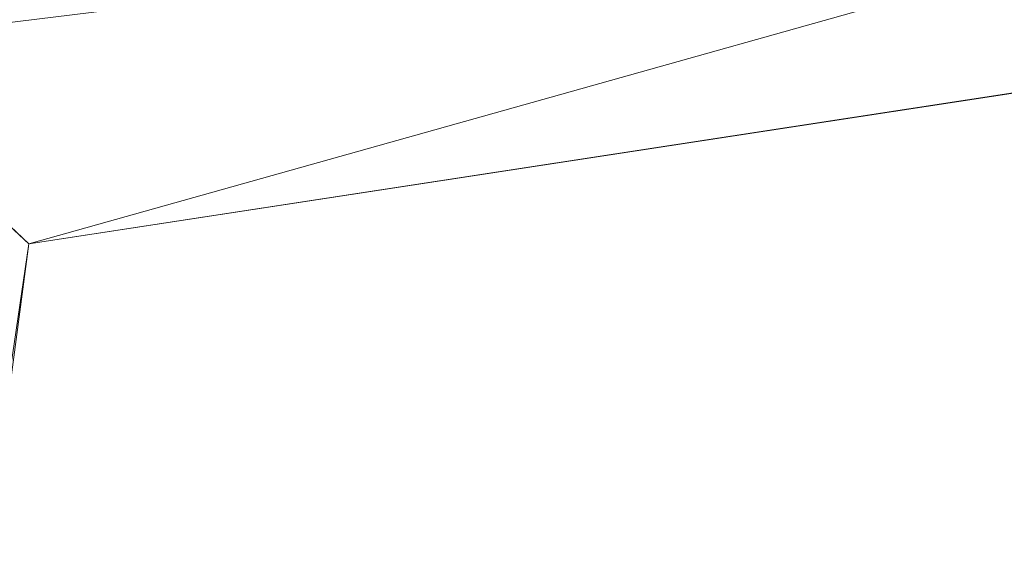
# Model space of a CAD drawing. Units: inches. Extents: x 0 to 204, y 0 to 264.
# Drawn here: x 89 to 90, y 164 to 165 of the extents above; entities that cross this region are included whole.
import ezdxf

# ---------------------------------------------------------------- set-up
doc = ezdxf.new("R2010")
doc.units = ezdxf.units.IN
doc.header["$MEASUREMENT"] = 0
doc.layers.get('0').update_dxf_attribs({"color": 10})

# ---------------------------------------------------------------- blocks, each defined once
blk = doc.blocks.new('317UXL-3D')
at = {"lineweight": 18}
mesh = blk.add_polyface(dxfattribs=at)
corners = [(-8.3298, 9.1219, -0.4185), (-8.09, 8.9014, -0.1925), (-7.8031, 8.6363, -0.0491), (-7.4917, 8.3468), (-3.5471, 8.9506), (0.4383, 9.1526), (4.4238, 8.9506), (8.3683, 8.3468), (8.595, 8.5576, -0.0258), (8.8155, 8.762, -0.1036), (9.0227, 8.953, -0.2345), (9.2064, 9.1219, -0.4185), (9.158, 9.1513, -0.4394), (9.1012, 9.1705, -0.4471), (7.3882, 9.5081, -0.4471), (5.6621, 9.7714, -0.4471), (3.9263, 9.9597, -0.4471), (2.1839, 10.0729, -0.4471), (0.4383, 10.1107, -0.4471), (-1.3073, 10.0729, -0.4471), (-3.0496, 9.9597, -0.4471), (-4.7855, 9.7714, -0.4471), (-6.5115, 9.5081, -0.4471), (-8.2246, 9.1705, -0.4471), (-8.2813, 9.1513, -0.4394), (3.0555, 9.5902, -0.1149), (-2.1789, 9.5948, -0.117), (4.7956, 9.6561, -0.243), (1.3114, 9.8837, -0.243), (-3.919, 9.658, -0.2444), (5.9014, 9.1798, -0.067), (-5.17, 9.2461, -0.0998), (5.8982, 8.7249), (6.8814, 9.2639, -0.1721), (-5.4186, 8.929, -0.018), (-2.8298, 9.2873, -0.0294), (0.272, 9.4823, -0.0444), (-1.307, 9.8665, -0.2514), (3.6456, 9.2881, -0.0285), (-6.1987, 9.3833, -0.2751), (0.1266, 9.711, -0.1323)]
mesh.append_faces([[corners[k] for k in face] for face in [(0, 23, 24)]], dxfattribs={"vtx0": -1})
mesh.append_faces([[corners[k] for k in face] for face in [(11, 14, 10), (19, 37, 18), (10, 33, 9), (15, 27, 14), (4, 34, 3), (32, 38, 6), (22, 39, 21), (2, 31, 1), (6, 38, 5), (1, 39, 0)]], dxfattribs={"vtx0": -1, "vtx1": -1})
mesh.append_faces([[corners[k] for k in face] for face in [(29, 37, 20), (33, 27, 30), (26, 36, 40), (30, 38, 32), (30, 25, 38), (5, 36, 35), (4, 35, 34), (14, 33, 10), (25, 27, 28), (2, 34, 31), (5, 38, 36), (28, 37, 40), (26, 31, 35), (30, 32, 8), (9, 33, 30), (1, 31, 39), (27, 33, 14), (22, 0, 39), (28, 18, 37), (26, 29, 31), (37, 29, 26), (31, 34, 35), (29, 21, 39), (25, 30, 27), (17, 28, 27), (26, 35, 36), (36, 25, 40), (38, 25, 36), (29, 39, 31), (26, 40, 37), (28, 40, 25)]], dxfattribs={"vtx0": -1, "vtx1": -1, "vtx2": -1})
mesh.append_faces([[corners[k] for k in face] for face in [(35, 4, 5), (30, 8, 9), (27, 16, 17), (0, 22, 23), (37, 19, 20)]], dxfattribs={"vtx0": -1, "vtx2": -1})
mesh.append_faces([[corners[k] for k in face] for face in [(12, 13, 11)]], dxfattribs={"vtx1": -1})
mesh.append_faces([[corners[k] for k in face] for face in [(13, 14, 11), (15, 16, 27), (2, 3, 34), (20, 21, 29), (17, 18, 28)]], dxfattribs={"vtx1": -1, "vtx2": -1})
mesh.append_faces([[corners[k] for k in face] for face in [(32, 7, 8)]], dxfattribs={"vtx2": -1})
mesh = blk.add_polyface(dxfattribs=at)
corners = [(-8.2179, 8.5748, -4), (-8.3257, 8.6736, -3.9694), (-8.407, 8.7479, -3.8851), (-8.3854, 8.7737, -3.8461), (-8.3688, 8.7918, -3.8009), (-8.3672, 8.7976, -3.75), (-3.9917, 9.5318, -3.75), (0.4383, 9.7776, -3.75), (4.8684, 9.5318, -3.75), (9.2439, 8.7976, -3.75), (9.2455, 8.7918, -3.8012), (9.2622, 8.7737, -3.8463), (9.2837, 8.7479, -3.8851), (9.2537, 8.7205, -3.9265), (9.2181, 8.688, -3.9588), (9.1787, 8.652, -3.9818), (9.1372, 8.6139, -3.9955), (9.0945, 8.5748, -4), (4.7926, 9.2887, -4), (0.4383, 9.5276, -4), (-3.9159, 9.2887, -4), (7.2725, 9.1284, -3.75), (7.1225, 8.9021, -4), (-6.2459, 8.9021, -4), (-6.3958, 9.1284, -3.75), (8.2582, 8.963, -3.75), (-7.3815, 8.963, -3.75), (7.9456, 8.9492, -3.9613), (-7.1005, 8.9926, -3.9212), (6.416, 9.2592, -3.9224), (-7.2319, 8.7384, -4), (-5.4801, 9.2685, -3.9221), (7.7755, 9.0723, -3.863), (8.5324, 8.9182, -3.8728), (-1.7767, 9.6547, -3.75), (-1.7388, 9.4081, -4), (2.6534, 9.6547, -3.75), (2.6155, 9.4081, -4), (-6.7472, 8.969, -3.9817), (-5.0809, 9.0954, -4), (-5.9369, 9.1186, -3.9775), (-6.2916, 9.1441, -3.916), (-7.5394, 8.8276, -3.9766), (-4.5022, 9.3465, -3.966), (-2.8302, 9.5649, -3.9322), (-5.1938, 9.3301, -3.75), (-5.7948, 9.2292, -3.75), (-4.5999, 9.4324, -3.8626), (-3.6343, 9.5381, -3.8719), (-2.8842, 9.5933, -3.75), (-3.6369, 9.454, -3.9605), (-5.2096, 9.2295, -3.9775), (7.2215, 9.1212, -3.9301), (6.0704, 9.3301, -3.75), (5.4743, 9.4299, -3.8679), (3.8412, 9.562, -3.9241), (5.9575, 9.0954, -4), (6.753, 9.1218, -3.9804), (6.885, 9.236, -3.8458), (5.9775, 9.2485, -3.9759), (4.5782, 9.5347, -3.8654), (3.7609, 9.5933, -3.75), (5.0057, 9.4021, -3.9594), (-1.3883, 9.6631, -3.9263), (-0.6692, 9.7161, -3.75), (-0.1166, 9.7219, -3.9025), (1.548, 9.7036, -3.9108), (-0.6502, 9.4679, -4), (-0.107, 9.6226, -3.9797), (0.85, 9.6439, -3.9702), (1.5269, 9.4679, -4), (-0.9078, 9.6085, -3.9775), (-1.6322, 9.572, -3.9799), (-2.1055, 9.6106, -3.9386), (-2.3949, 9.6577, -3.8469), (0.7213, 9.7316, -3.8931), (2.0738, 9.5988, -3.977), (2.6234, 9.6726, -3.8934), (3.005, 9.5603, -3.9718), (3.704, 9.3484, -4), (8.1085, 8.7384, -4), (-2.8274, 9.3484, -4), (1.5458, 9.7161, -3.75), (4.2357, 9.4381, -3.9826)]
mesh.append_faces([[corners[k] for k in face] for face in [(26, 4, 5)]], dxfattribs={"vtx0": -1})
mesh.append_faces([[corners[k] for k in face] for face in [(25, 32, 21), (30, 38, 23), (13, 33, 12), (20, 50, 81), (24, 28, 26), (4, 26, 3), (16, 27, 15), (2, 42, 1), (23, 40, 39), (1, 42, 0), (21, 58, 53), (61, 77, 36), (7, 65, 64), (67, 68, 19), (79, 83, 18)]], dxfattribs={"vtx0": -1, "vtx1": -1})
mesh.append_faces([[corners[k] for k in face] for face in [(10, 33, 25), (42, 28, 38), (33, 32, 25), (31, 51, 40), (52, 32, 27), (27, 22, 57), (43, 31, 47), (51, 31, 43), (54, 53, 29), (41, 40, 38), (26, 28, 3), (27, 32, 33), (52, 27, 57), (79, 78, 83), (50, 48, 44), (41, 38, 28), (27, 33, 14), (52, 29, 58), (48, 49, 74), (59, 57, 56), (69, 65, 75), (40, 23, 38), (42, 2, 28), (41, 31, 40), (48, 50, 43), (41, 28, 24), (42, 38, 30), (73, 72, 81), (31, 45, 47), (71, 35, 72), (44, 48, 74), (6, 48, 47), (31, 41, 46), (47, 48, 43), (50, 20, 43), (44, 74, 73), (66, 82, 77), (51, 39, 40), (51, 43, 39), (29, 53, 58), (57, 29, 52), (21, 32, 58), (8, 54, 60), (55, 61, 60), (77, 76, 66), (54, 59, 62), (29, 57, 59), (52, 58, 32), (59, 54, 29), (62, 60, 54), (16, 80, 27), (60, 62, 55), (62, 59, 18), (67, 71, 68), (63, 64, 65), (76, 70, 69), (69, 68, 65), (19, 68, 69), (63, 65, 71), (75, 66, 69), (68, 71, 65), (72, 63, 71), (72, 73, 63), (44, 73, 81), (34, 63, 74), (44, 81, 50), (73, 74, 63), (82, 66, 75), (75, 65, 7), (77, 78, 76), (66, 76, 69), (37, 76, 78), (55, 77, 61), (18, 83, 62), (78, 77, 55), (83, 55, 62), (55, 83, 78)]], dxfattribs={"vtx0": -1, "vtx1": -1, "vtx2": -1})
mesh.append_faces([[corners[k] for k in face] for face in [(71, 67, 35), (42, 30, 0), (27, 14, 15), (28, 2, 3), (43, 20, 39), (41, 24, 46), (47, 45, 6), (48, 6, 49), (59, 56, 18), (57, 22, 56), (63, 34, 64), (75, 7, 82), (76, 37, 70), (74, 49, 34)]], dxfattribs={"vtx0": -1, "vtx2": -1})
mesh.append_faces([[corners[k] for k in face] for face in [(8, 53, 54), (11, 12, 33), (13, 14, 33), (10, 11, 33), (82, 36, 77), (46, 45, 31), (61, 8, 60), (70, 19, 69), (79, 37, 78), (80, 22, 27), (35, 81, 72)]], dxfattribs={"vtx1": -1, "vtx2": -1})
mesh.append_faces([[corners[k] for k in face] for face in [(16, 17, 80), (25, 9, 10)]], dxfattribs={"vtx2": -1})
mesh = blk.add_polyface(dxfattribs=at)
corners = [(9.0945, 8.5748, -4), (11.4503, -9.062, -4), (0.4383, -9.2998, -4), (-10.5737, -9.062, -4), (-8.2179, 8.5748, -4), (-3.9159, 9.2887, -4), (0.4383, 9.5276, -4), (4.7926, 9.2887, -4)]
mesh.append_faces([[corners[k] for k in face] for face in [(2, 7, 0, 1)]], dxfattribs={"vtx0": -1})
mesh.append_faces([[corners[k] for k in face] for face in [(2, 5, 6, 7)]], dxfattribs={"vtx0": -1, "vtx3": -1})
mesh.append_faces([[corners[k] for k in face] for face in [(4, 5, 2, 3)]], dxfattribs={"vtx1": -1})
mesh = blk.add_polyface(dxfattribs=at)
corners = [(10.5981, -8.3468), (8.3683, 8.3468), (4.4238, 8.9506), (0.4383, 9.1526), (-3.5471, 8.9506), (-7.4917, 8.3468), (-9.7215, -8.3468), (0.4383, -8.5498)]
mesh.append_faces([[corners[k] for k in face] for face in [(1, 2, 7, 0)]], dxfattribs={"vtx1": -1})
mesh.append_faces([[corners[k] for k in face] for face in [(3, 4, 7, 2)]], dxfattribs={"vtx1": -1, "vtx2": -1})
mesh.append_faces([[corners[k] for k in face] for face in [(5, 6, 7, 4)]], dxfattribs={"vtx2": -1})
mesh = blk.add_polyface(dxfattribs=at)
corners = [(-7.4917, 8.3468), (-7.8031, 8.6363, -0.0491), (-8.09, 8.9014, -0.1925), (-8.3298, 9.1219, -0.4185), (-8.3601, 9.0897, -0.4483), (-8.3863, 9.0511, -0.4741), (-8.4071, 9.0057, -0.4928), (-8.4194, 8.9542, -0.5), (-10.8215, -9.0289, -0.5), (-10.8225, -9.0865, -0.4912), (-10.8115, -9.1391, -0.4684), (-10.7917, -9.1843, -0.4375), (-10.7653, -9.2225, -0.4024), (-10.527, -9.0229, -0.2205), (-10.2675, -8.8054, -0.0961), (-9.9971, -8.5784, -0.0238), (-9.7215, -8.3468)]
mesh.append_faces([[corners[k] for k in face] for face in [(9, 7, 8)]], dxfattribs={"vtx0": -1})
mesh.append_faces([[corners[k] for k in face] for face in [(15, 1, 14), (11, 4, 10)]], dxfattribs={"vtx0": -1, "vtx1": -1})
mesh.append_faces([[corners[k] for k in face] for face in [(7, 9, 5)]], dxfattribs={"vtx0": -1, "vtx1": -1, "vtx2": -1})
mesh.append_faces([[corners[k] for k in face] for face in [(15, 0, 1), (14, 1, 2), (3, 12, 13), (13, 2, 3), (11, 3, 4), (3, 11, 12)]], dxfattribs={"vtx0": -1, "vtx2": -1})
mesh.append_faces([[corners[k] for k in face] for face in [(6, 7, 5)]], dxfattribs={"vtx1": -1})
mesh.append_faces([[corners[k] for k in face] for face in [(13, 14, 2), (4, 5, 10), (9, 10, 5)]], dxfattribs={"vtx1": -1, "vtx2": -1})
mesh.append_faces([[corners[k] for k in face] for face in [(15, 16, 0)]], dxfattribs={"vtx2": -1})

msp = doc.modelspace()

# ---------------------------------------------------------------- linework, layer by layer
at = {"lineweight": 18, "invisible_edges": 15}
for points in [[(90.02158, 165.40967, 30), (90.29241, 164.30617, 22.65763), (89.4836, 164.50955, 24.47031)], [(89.8385, 164.93653, 22.47233), (89.80051, 164.79645, 23.37923), (89.87805, 164.54383, 21.57871)], [(89.87805, 164.54383, 21.57871), (89.92874, 164.651, 20.38149), (89.8385, 164.93653, 22.47233)], [(89.7339, 164.84028, 24.94681), (89.7989, 164.54103, 23.44559), (89.80051, 164.79645, 23.37923)], [(89.87805, 164.54383, 21.57871), (89.80051, 164.79645, 23.37923), (89.7989, 164.54103, 23.44559)], [(89.34642, 164.60393, 25.45155), (89.32699, 164.65632, 25.81774), (89.37333, 164.67271, 25.71093)], [(89.39065, 164.61529, 25.31898), (89.34642, 164.60393, 25.45155), (89.37333, 164.67271, 25.71093)], [(89.39065, 164.61529, 25.31898), (89.37333, 164.67271, 25.71093), (89.42411, 164.6576, 25.52082)], [(89.29469, 164.64547, 26.00784), (89.32699, 164.65632, 25.81774), (89.31474, 164.59405, 25.64232)], [(89.34642, 164.60393, 25.45155), (89.31474, 164.59405, 25.64232), (89.32699, 164.65632, 25.81774)], [(89.29469, 164.64547, 26.00784), (89.31474, 164.59405, 25.64232), (89.29752, 164.57588, 25.81774)], [(89.97893, 164.43035, 19.21732), (89.92874, 164.651, 20.38149), (89.87805, 164.54383, 21.57871)], [(90.00399, 164.62512, 18.62324), (89.92874, 164.651, 20.38149), (89.97893, 164.43035, 19.21732)], [(90.04393, 164.42743, 17.6942), (90.00399, 164.62512, 18.62324), (89.97893, 164.43035, 19.21732)], [(90.04393, 164.42743, 17.6942), (90.09495, 164.55903, 16.50001), (90.00399, 164.62512, 18.62324)], [(89.39065, 164.61529, 25.31898), (89.36884, 164.55518, 25.08604), (89.34642, 164.60393, 25.45155)], [(89.39065, 164.61529, 25.31898), (89.41426, 164.56507, 24.95051), (89.36884, 164.55518, 25.08604)], [(89.39065, 164.61529, 25.31898), (89.44564, 164.60402, 25.14062), (89.41426, 164.56507, 24.95051)], [(89.82416, 164.23306, 22.87988), (89.7989, 164.54103, 23.44559), (89.7339, 164.61323, 24.97765)], [(89.31474, 164.59405, 25.64232), (89.34642, 164.60393, 25.45155), (89.33637, 164.53856, 25.24794)], [(89.36884, 164.55518, 25.08604), (89.33637, 164.53856, 25.24794), (89.34642, 164.60393, 25.45155)], [(89.31474, 164.59405, 25.64232), (89.33637, 164.53856, 25.24794), (89.31831, 164.52223, 25.43754)], [(89.36884, 164.55518, 25.08604), (89.35458, 164.48973, 24.90863), (89.33637, 164.53856, 25.24794)], [(89.35458, 164.48973, 24.90863), (89.36884, 164.55518, 25.08604), (89.38364, 164.48815, 24.6776)], [(89.36884, 164.55518, 25.08604), (89.41426, 164.56507, 24.95051), (89.38364, 164.48815, 24.6776)], [(89.43292, 164.50445, 24.53565), (89.38364, 164.48815, 24.6776), (89.41426, 164.56507, 24.95051)], [(89.43292, 164.50445, 24.53565), (89.41426, 164.56507, 24.95051), (89.46718, 164.55044, 24.76041)], [(89.51216, 163.49524, 24.41558), (90.46564, 163.53124, 24.08921), (90.07367, 164.56243, 30)], [(89.3391, 164.46858, 25.05733), (89.33637, 164.53856, 25.24794), (89.35458, 164.48973, 24.90863)], [(89.87805, 164.54383, 21.57871), (89.7989, 164.54103, 23.44559), (89.86929, 164.30695, 21.80474)], [(89.7989, 164.54103, 23.44559), (89.82416, 164.23306, 22.87988), (89.86929, 164.30695, 21.80474)], [(89.95327, 164.24364, 19.8292), (89.87805, 164.54383, 21.57871), (89.86929, 164.30695, 21.80474)], [(89.97893, 164.43035, 19.21732), (89.87805, 164.54383, 21.57871), (89.95327, 164.24364, 19.8292)], [(89.11232, 164.41735, 29.55375), (89.09162, 164.51059, 30), (89.09025, 164.49286, 29.60775)], [(89.43292, 164.50445, 24.53565), (89.41296, 164.43875, 24.26656), (89.38364, 164.48815, 24.6776)], [(89.41296, 164.43875, 24.26656), (89.43292, 164.50445, 24.53565), (89.45944, 164.45947, 24.1901)], [(89.48871, 164.49685, 24.3802), (89.45944, 164.45947, 24.1901), (89.43292, 164.50445, 24.53565)], [(89.09025, 164.49286, 29.60775), (89.11195, 164.40633, 29.33148), (89.11232, 164.41735, 29.55375)], [(89.36571, 164.44792, 24.66269), (89.35989, 164.41492, 24.67712), (89.35458, 164.48973, 24.90863)], [(89.38364, 164.48815, 24.6776), (89.36571, 164.44792, 24.66269), (89.35458, 164.48973, 24.90863)], [(89.38364, 164.48815, 24.6776), (89.38259, 164.42565, 24.42518), (89.36571, 164.44792, 24.66269)], [(89.41296, 164.43875, 24.26656), (89.38259, 164.42565, 24.42518), (89.38364, 164.48815, 24.6776)], [(89.11444, 164.4623, 30), (89.11232, 164.41735, 29.55375), (89.15016, 164.40292, 29.7299)], [(89.45944, 164.45947, 24.1901), (89.43164, 164.38814, 23.9132), (89.41296, 164.43875, 24.26656)], [(89.47545, 164.40022, 23.79036), (89.43164, 164.38814, 23.9132), (89.45944, 164.45947, 24.1901)], [(89.47545, 164.40022, 23.79036), (89.45944, 164.45947, 24.1901), (89.51024, 164.44327, 24)], [(88.81813, 164.252, 23.40098), (89.05701, 164.27132, 23.57447), (88.87445, 164.44846, 25.00003)], [(89.30209, 164.1903, 22.81446), (89.17909, 164.44846, 25.00003), (89.05701, 164.27132, 23.57447)], [(89.16237, 164.45025, 30), (89.15016, 164.40292, 29.7299), (89.19525, 164.3652, 29.58063)], [(89.45649, 164.44846, 25.00003), (89.30209, 164.1903, 22.81446), (89.55439, 164.22772, 23.17637)], [(89.38069, 164.36127, 24.29692), (89.36571, 164.44792, 24.66269), (89.38259, 164.42565, 24.42518)], [(89.39985, 164.37605, 24.09164), (89.38259, 164.42565, 24.42518), (89.41296, 164.43875, 24.26656)], [(89.39985, 164.37605, 24.09164), (89.41296, 164.43875, 24.26656), (89.43164, 164.38814, 23.9132)], [(89.1117, 164.42684, 29.2155), (89.12829, 164.35607, 29.03662), (89.11195, 164.40633, 29.33148)], [(89.39985, 164.37605, 24.09164), (89.38069, 164.36127, 24.29692), (89.38259, 164.42565, 24.42518)], [(89.95327, 164.24364, 19.8292), (90.02396, 164.2119, 18.16777), (89.97893, 164.43035, 19.21732)], [(89.97893, 164.43035, 19.21732), (90.02396, 164.2119, 18.16777), (90.04393, 164.42743, 17.6942)], [(90.09495, 164.2164, 16.50001), (90.04393, 164.42743, 17.6942), (90.02396, 164.2119, 18.16777)], [(89.11195, 164.40633, 29.33148), (89.14066, 164.34465, 29.19365), (89.11232, 164.41735, 29.55375)], [(89.11232, 164.41735, 29.55375), (89.16887, 164.3487, 29.41162), (89.15016, 164.40292, 29.7299)], [(89.14066, 164.34465, 29.19365), (89.16887, 164.3487, 29.41162), (89.11232, 164.41735, 29.55375)], [(89.14066, 164.34465, 29.19365), (89.11195, 164.40633, 29.33148), (89.12829, 164.35607, 29.03662)], [(89.19525, 164.3652, 29.58063), (89.15016, 164.40292, 29.7299), (89.16887, 164.3487, 29.41162)], [(89.4531, 164.33809, 23.54692), (89.43164, 164.38814, 23.9132), (89.47545, 164.40022, 23.79036)], [(89.4531, 164.33809, 23.54692), (89.47545, 164.40022, 23.79036), (89.50018, 164.35179, 23.42969)], [(89.50018, 164.35179, 23.42969), (89.47545, 164.40022, 23.79036), (89.53177, 164.38969, 23.61979)], [(89.41967, 164.32566, 23.73181), (89.39985, 164.37605, 24.09164), (89.43164, 164.38814, 23.9132)], [(89.4531, 164.33809, 23.54692), (89.41967, 164.32566, 23.73181), (89.43164, 164.38814, 23.9132)], [(89.15276, 164.28372, 28.67887), (89.12829, 164.35607, 29.03662), (89.13127, 164.36663, 28.85775)], [(89.19525, 164.3652, 29.58063), (89.16887, 164.3487, 29.41162), (89.21319, 164.31575, 29.28851)], [(89.19525, 164.3652, 29.58063), (89.21319, 164.31575, 29.28851), (89.2387, 164.37015, 29.60775)], [(89.41967, 164.32566, 23.73181), (89.40148, 164.30762, 23.91671), (89.39985, 164.37605, 24.09164)], [(89.15276, 164.28372, 28.67887), (89.17605, 164.27082, 28.85775), (89.12829, 164.35607, 29.03662)], [(89.12829, 164.35607, 29.03662), (89.17605, 164.27082, 28.85775), (89.14066, 164.34465, 29.19365)], [(89.4531, 164.33809, 23.54692), (89.50018, 164.35179, 23.42969), (89.47312, 164.28787, 23.18795)], [(89.51844, 164.29493, 23.0376), (89.47312, 164.28787, 23.18795), (89.50018, 164.35179, 23.42969)], [(89.51844, 164.29493, 23.0376), (89.50018, 164.35179, 23.42969), (89.55331, 164.33611, 23.23959)], [(89.14066, 164.34465, 29.19365), (89.1878, 164.29528, 29.09966), (89.16887, 164.3487, 29.41162)], [(89.1878, 164.29528, 29.09966), (89.14066, 164.34465, 29.19365), (89.17605, 164.27082, 28.85775)], [(89.16887, 164.3487, 29.41162), (89.1878, 164.29528, 29.09966), (89.21319, 164.31575, 29.28851)], [(89.41967, 164.32566, 23.73181), (89.4531, 164.33809, 23.54692), (89.44026, 164.27343, 23.35852)], [(89.47312, 164.28787, 23.18795), (89.44026, 164.27343, 23.35852), (89.4531, 164.33809, 23.54692)], [(89.41967, 164.32566, 23.73181), (89.44026, 164.27343, 23.35852), (89.4217, 164.25544, 23.54692)], [(89.23376, 164.26474, 28.98874), (89.21319, 164.31575, 29.28851), (89.1878, 164.29528, 29.09966)], [(89.23376, 164.26474, 28.98874), (89.25936, 164.30406, 29.2155), (89.21319, 164.31575, 29.28851)], [(89.15083, 164.30641, 28.5), (89.16997, 164.22861, 28.3125), (89.15276, 164.28372, 28.67887)], [(89.23496, 164.20764, 28.62712), (89.1878, 164.29528, 29.09966), (89.17605, 164.27082, 28.85775)], [(89.23496, 164.20764, 28.62712), (89.23376, 164.26474, 28.98874), (89.1878, 164.29528, 29.09966)], [(89.51844, 164.29493, 23.0376), (89.49401, 164.23568, 22.81441), (89.47312, 164.28787, 23.18795)], [(89.49401, 164.23568, 22.81441), (89.51844, 164.29493, 23.0376), (89.54179, 164.24452, 22.66928)], [(89.57484, 164.28253, 22.85938), (89.54179, 164.24452, 22.66928), (89.51844, 164.29493, 23.0376)], [(89.95327, 164.24364, 19.8292), (89.86929, 164.30695, 21.80474), (89.91442, 164.01766, 20.75972)], [(89.15276, 164.28372, 28.67887), (89.19061, 164.21404, 28.49137), (89.17605, 164.27082, 28.85775)], [(89.15276, 164.28372, 28.67887), (89.16997, 164.22861, 28.3125), (89.19061, 164.21404, 28.49137)], [(89.46024, 164.22163, 22.99223), (89.44026, 164.27343, 23.35852), (89.47312, 164.28787, 23.18795)], [(89.46024, 164.22163, 22.99223), (89.47312, 164.28787, 23.18795), (89.49401, 164.23568, 22.81441)], [(88.81813, 164.252, 23.40098), (89.12734, 164.11707, 22.03745), (89.05701, 164.27132, 23.57447)], [(89.12734, 164.11707, 22.03745), (89.30209, 164.1903, 22.81446), (89.05701, 164.27132, 23.57447)], [(89.23496, 164.20764, 28.62712), (89.17605, 164.27082, 28.85775), (89.19061, 164.21404, 28.49137)], [(89.23496, 164.20764, 28.62712), (89.28002, 164.23796, 28.82325), (89.23376, 164.26474, 28.98874)], [(89.44026, 164.27343, 23.35852), (89.46024, 164.22163, 22.99223), (89.44192, 164.20326, 23.17712)], [(88.91285, 164.07128, 21.48986), (88.81813, 164.252, 23.40098), (88.59652, 164.23306, 22.87988)], [(89.12734, 164.11707, 22.03745), (88.81813, 164.252, 23.40098), (88.91285, 164.07128, 21.48986)], [(89.18612, 164.17828, 27.99175), (89.16997, 164.22861, 28.3125), (89.17134, 164.2433, 28.125)], [(89.49401, 164.23568, 22.81441), (89.48052, 164.16959, 22.62243), (89.46024, 164.22163, 22.99223)], [(89.48052, 164.16959, 22.62243), (89.49401, 164.23568, 22.81441), (89.51442, 164.18442, 22.44811)], [(89.54179, 164.24452, 22.66928), (89.51442, 164.18442, 22.44811), (89.49401, 164.23568, 22.81441)], [(89.56136, 164.19045, 22.28996), (89.51442, 164.18442, 22.44811), (89.54179, 164.24452, 22.66928)], [(89.56136, 164.19045, 22.28996), (89.54179, 164.24452, 22.66928), (89.59637, 164.22895, 22.47918)], [(89.99211, 163.95574, 18.92655), (90.02396, 164.2119, 18.16777), (89.95327, 164.24364, 19.8292)], [(88.59652, 164.23306, 22.87988), (88.76996, 164.02625, 20.88494), (88.91285, 164.07128, 21.48986)], [(89.20549, 164.15752, 28.125), (89.16997, 164.22861, 28.3125), (89.18612, 164.17828, 27.99175)], [(89.19061, 164.21404, 28.49137), (89.16997, 164.22861, 28.3125), (89.20549, 164.15752, 28.125)], [(89.30209, 164.1903, 22.81446), (89.57124, 164.05701, 21.30641), (89.55439, 164.22772, 23.17637)], [(89.46024, 164.22163, 22.99223), (89.48052, 164.16959, 22.62243), (89.46215, 164.15108, 22.80733)], [(89.55439, 164.22772, 23.17637), (89.57124, 164.05701, 21.30641), (89.86929, 164.12536, 21.8198)], [(89.23496, 164.20764, 28.62712), (89.19061, 164.21404, 28.49137), (89.25936, 164.13155, 28.17424)], [(89.25936, 164.13155, 28.17424), (89.19061, 164.21404, 28.49137), (89.20549, 164.15752, 28.125)], [(89.23496, 164.20764, 28.62712), (89.25936, 164.13155, 28.17424), (89.30068, 164.17186, 28.431)], [(89.30209, 164.1903, 22.81446), (89.12734, 164.11707, 22.03745), (89.25758, 164.01017, 20.64745)], [(89.21287, 164.10952, 27.73428), (89.18612, 164.17828, 27.99175), (89.19185, 164.18018, 27.75)], [(89.20549, 164.15752, 28.125), (89.18612, 164.17828, 27.99175), (89.21287, 164.10952, 27.73428)], [(89.22375, 164.07001, 27.45762), (89.21287, 164.10952, 27.73428), (89.19185, 164.18018, 27.75)], [(89.30209, 164.1903, 22.81446), (89.25758, 164.01017, 20.64745), (89.57124, 164.05701, 21.30641)], [(89.50107, 164.11855, 22.25373), (89.48052, 164.16959, 22.62243), (89.51442, 164.18442, 22.44811)], [(89.50107, 164.11855, 22.25373), (89.51442, 164.18442, 22.44811), (89.53595, 164.13439, 22.08203)], [(89.56136, 164.19045, 22.28996), (89.53595, 164.13439, 22.08203), (89.51442, 164.18442, 22.44811)], [(89.56136, 164.19045, 22.28996), (89.584, 164.13776, 21.91022), (89.53595, 164.13439, 22.08203)], [(89.6179, 164.17537, 22.09897), (89.584, 164.13776, 21.91022), (89.56136, 164.19045, 22.28996)], [(89.48237, 164.09889, 22.43753), (89.48052, 164.16959, 22.62243), (89.50107, 164.11855, 22.25373)], [(89.20549, 164.15752, 28.125), (89.2558, 164.07404, 27.77016), (89.25936, 164.13155, 28.17424)], [(89.20549, 164.15752, 28.125), (89.21287, 164.10952, 27.73428), (89.2558, 164.07404, 27.77016)], [(89.52245, 164.06696, 21.87569), (89.50107, 164.11855, 22.25373), (89.53595, 164.13439, 22.08203)], [(89.55808, 164.08397, 21.71117), (89.52245, 164.06696, 21.87569), (89.53595, 164.13439, 22.08203)], [(89.584, 164.13776, 21.91022), (89.55808, 164.08397, 21.71117), (89.53595, 164.13439, 22.08203)], [(89.60484, 164.0808, 21.5099), (89.55808, 164.08397, 21.71117), (89.584, 164.13776, 21.91022)], [(89.584, 164.13776, 21.91022), (89.63944, 164.12178, 21.71877), (89.60484, 164.0808, 21.5099)], [(89.28782, 164.08061, 27.88875), (89.25936, 164.13155, 28.17424), (89.2558, 164.07404, 27.77016)], [(89.28782, 164.08061, 27.88875), (89.3177, 164.11739, 28.10775), (89.25936, 164.13155, 28.17424)], [(89.73347, 163.98396, 20.22796), (89.86929, 164.12536, 21.8198), (89.57124, 164.05701, 21.30641)], [(88.91285, 164.07128, 21.48986), (89.25758, 164.01017, 20.64745), (89.12734, 164.11707, 22.03745)], [(89.21235, 164.11707, 27.375), (89.23314, 164.03535, 27.1875), (89.22375, 164.07001, 27.45762)], [(89.25283, 164.0251, 27.375), (89.2558, 164.07404, 27.77016), (89.21287, 164.10952, 27.73428)], [(89.25283, 164.0251, 27.375), (89.21287, 164.10952, 27.73428), (89.22375, 164.07001, 27.45762)], [(89.52245, 164.06696, 21.87569), (89.50259, 164.04671, 22.06774), (89.50107, 164.11855, 22.25373)], [(89.30602, 164.00114, 27.40629), (89.28782, 164.08061, 27.88875), (89.2558, 164.07404, 27.77016)], [(89.28782, 164.08061, 27.88875), (89.30602, 164.00114, 27.40629), (89.33473, 164.06292, 27.7845)], [(89.54168, 164.01337, 21.50963), (89.52245, 164.06696, 21.87569), (89.55808, 164.08397, 21.71117)], [(89.57667, 164.02994, 21.34045), (89.54168, 164.01337, 21.50963), (89.55808, 164.08397, 21.71117)], [(89.60484, 164.0808, 21.5099), (89.57667, 164.02994, 21.34045), (89.55808, 164.08397, 21.71117)], [(89.62575, 164.03034, 21.14846), (89.57667, 164.02994, 21.34045), (89.60484, 164.0808, 21.5099)], [(89.66097, 164.0682, 21.33856), (89.62575, 164.03034, 21.14846), (89.60484, 164.0808, 21.5099)], [(88.76996, 164.02625, 20.88494), (88.9324, 163.98151, 20.18631), (88.91285, 164.07128, 21.48986)], [(88.91285, 164.07128, 21.48986), (89.10877, 163.94969, 19.59463), (89.25758, 164.01017, 20.64745)], [(89.10877, 163.94969, 19.59463), (88.91285, 164.07128, 21.48986), (88.9324, 163.98151, 20.18631)], [(89.23314, 164.03535, 27.1875), (89.25283, 164.0251, 27.375), (89.22375, 164.07001, 27.45762)], [(89.30602, 164.00114, 27.40629), (89.2558, 164.07404, 27.77016), (89.25283, 164.0251, 27.375)], [(89.52245, 164.06696, 21.87569), (89.54168, 164.01337, 21.50963), (89.52282, 163.99453, 21.69795)], [(89.23286, 164.05395, 27), (89.25193, 163.98039, 26.89831), (89.23314, 164.03535, 27.1875)], [(89.45078, 163.94969, 19.59463), (89.57124, 164.05701, 21.30641), (89.25758, 164.01017, 20.64745)], [(89.73347, 163.98396, 20.22796), (89.57124, 164.05701, 21.30641), (89.45078, 163.94969, 19.59463)], [(89.23314, 164.03535, 27.1875), (89.26831, 163.96905, 27.0193), (89.25283, 164.0251, 27.375)], [(89.25193, 163.98039, 26.89831), (89.26831, 163.96905, 27.0193), (89.23314, 164.03535, 27.1875)], [(88.91815, 163.91992, 18.913), (88.76996, 164.02625, 20.88494), (88.59599, 164.01766, 20.75972)], [(88.76996, 164.02625, 20.88494), (88.91815, 163.91992, 18.913), (88.9324, 163.98151, 20.18631)], [(89.25283, 164.0251, 27.375), (89.26831, 163.96905, 27.0193), (89.30219, 163.95754, 27.10706)], [(89.25283, 164.0251, 27.375), (89.30219, 163.95754, 27.10706), (89.30602, 164.00114, 27.40629)], [(89.56189, 163.9621, 21.14325), (89.54168, 164.01337, 21.50963), (89.57667, 164.02994, 21.34045)], [(89.56189, 163.9621, 21.14325), (89.57667, 164.02994, 21.34045), (89.59711, 163.97678, 20.9645)], [(89.59711, 163.97678, 20.9645), (89.57667, 164.02994, 21.34045), (89.62575, 164.03034, 21.14846)], [(89.62575, 164.03034, 21.14846), (89.64668, 163.97792, 20.77512), (89.59711, 163.97678, 20.9645)], [(89.6825, 164.01462, 20.95836), (89.64668, 163.97792, 20.77512), (89.62575, 164.03034, 21.14846)], [(89.10877, 163.94969, 19.59463), (89.30615, 163.90069, 18.3427), (89.25758, 164.01017, 20.64745)], [(89.30615, 163.90069, 18.3427), (89.45078, 163.94969, 19.59463), (89.25758, 164.01017, 20.64745)], [(89.56189, 163.9621, 21.14325), (89.54304, 163.94235, 21.32815), (89.54168, 164.01337, 21.50963)], [(89.26892, 163.92923, 26.60553), (89.25193, 163.98039, 26.89831), (89.25337, 163.99083, 26.625)], [(89.26892, 163.92923, 26.60553), (89.25337, 163.99083, 26.625), (89.27523, 163.90385, 26.34525)], [(89.36878, 163.95399, 27.138), (89.30602, 164.00114, 27.40629), (89.30219, 163.95754, 27.10706)], [(89.10877, 163.94969, 19.59463), (88.9324, 163.98151, 20.18631), (88.91815, 163.91992, 18.913)], [(89.28679, 163.91338, 26.69181), (89.26831, 163.96905, 27.0193), (89.25193, 163.98039, 26.89831)], [(89.28679, 163.91338, 26.69181), (89.25193, 163.98039, 26.89831), (89.26892, 163.92923, 26.60553)], [(89.45078, 163.94969, 19.59463), (89.67013, 163.91992, 18.913), (89.73347, 163.98396, 20.22796)], [(89.56189, 163.9621, 21.14325), (89.59711, 163.97678, 20.9645), (89.58259, 163.91086, 20.77257)], [(89.58259, 163.91086, 20.77257), (89.59711, 163.97678, 20.9645), (89.61839, 163.9245, 20.58856)], [(89.59711, 163.97678, 20.9645), (89.64668, 163.97792, 20.77512), (89.61839, 163.9245, 20.58856)], [(89.64668, 163.97792, 20.77512), (89.66757, 163.92547, 20.40177), (89.61839, 163.9245, 20.58856)], [(89.64668, 163.97792, 20.77512), (89.70345, 163.96251, 20.58856), (89.66757, 163.92547, 20.40177)], [(90.00468, 163.94571, 18.62987), (89.73347, 163.98396, 20.22796), (89.67013, 163.91992, 18.913)], [(89.30219, 163.95754, 27.10706), (89.26831, 163.96905, 27.0193), (89.31256, 163.9061, 26.78025)], [(89.26831, 163.96905, 27.0193), (89.28679, 163.91338, 26.69181), (89.31256, 163.9061, 26.78025)], [(89.56326, 163.89017, 20.95836), (89.56189, 163.9621, 21.14325), (89.58259, 163.91086, 20.77257)], [(88.91815, 163.91992, 18.913), (89.10659, 163.89174, 18.00588), (89.10877, 163.94969, 19.59463)], [(89.30615, 163.90069, 18.3427), (89.10877, 163.94969, 19.59463), (89.10659, 163.89174, 18.00588)], [(89.30219, 163.95754, 27.10706), (89.31256, 163.9061, 26.78025), (89.34253, 163.91492, 26.90473)], [(89.30219, 163.95754, 27.10706), (89.34253, 163.91492, 26.90473), (89.36878, 163.95399, 27.138)], [(89.45078, 163.94969, 19.59463), (89.30615, 163.90069, 18.3427), (89.5199, 163.89174, 18.00588)], [(89.45078, 163.94969, 19.59463), (89.5199, 163.89174, 18.00588), (89.67013, 163.91992, 18.913)], [(88.87235, 163.87377, 16.50001), (88.94094, 163.88368, 17.61799), (88.59547, 163.94571, 18.62987)], [(88.59547, 163.94571, 18.62987), (88.94094, 163.88368, 17.61799), (88.91815, 163.91992, 18.913)], [(90.00468, 163.94571, 18.62987), (89.67013, 163.91992, 18.913), (89.70188, 163.88368, 17.61799)], [(90.00468, 163.94571, 18.62987), (89.70188, 163.88368, 17.61799), (89.81754, 163.87377, 16.50001)], [(88.91815, 163.91992, 18.913), (88.94094, 163.88368, 17.61799), (89.10659, 163.89174, 18.00588)], [(89.30694, 163.8632, 26.42406), (89.28679, 163.91338, 26.69181), (89.26892, 163.92923, 26.60553)], [(89.30694, 163.8632, 26.42406), (89.26892, 163.92923, 26.60553), (89.27523, 163.90385, 26.34525)], [(89.27388, 163.92772, 26.25), (89.29489, 163.84551, 26.0625), (89.27523, 163.90385, 26.34525)], [(89.5199, 163.89174, 18.00588), (89.70188, 163.88368, 17.61799), (89.67013, 163.91992, 18.913)], [(89.58259, 163.91086, 20.77257), (89.61839, 163.9245, 20.58856), (89.60308, 163.85835, 20.3992)], [(89.63906, 163.87277, 20.2187), (89.60308, 163.85835, 20.3992), (89.61839, 163.9245, 20.58856)], [(89.63906, 163.87277, 20.2187), (89.61839, 163.9245, 20.58856), (89.66757, 163.92547, 20.40177)], [(89.63906, 163.87277, 20.2187), (89.66757, 163.92547, 20.40177), (89.68916, 163.87423, 20.03387)], [(89.68916, 163.87423, 20.03387), (89.66757, 163.92547, 20.40177), (89.72439, 163.91039, 20.21877)], [(89.30694, 163.8632, 26.42406), (89.27523, 163.90385, 26.34525), (89.29489, 163.84551, 26.0625)], [(89.30694, 163.8632, 26.42406), (89.31256, 163.9061, 26.78025), (89.28679, 163.91338, 26.69181)], [(89.31256, 163.9061, 26.78025), (89.30694, 163.8632, 26.42406), (89.35579, 163.86474, 26.60302)], [(89.31256, 163.9061, 26.78025), (89.35579, 163.86474, 26.60302), (89.34253, 163.91492, 26.90473)], [(89.35579, 163.86474, 26.60302), (89.38762, 163.8937, 26.78025), (89.34253, 163.91492, 26.90473)], [(89.60308, 163.85835, 20.3992), (89.58349, 163.83798, 20.58856), (89.58259, 163.91086, 20.77257)], [(89.10659, 163.89174, 18.00588), (88.94094, 163.88368, 17.61799), (89.14976, 163.87377, 16.50001)], [(89.10659, 163.89174, 18.00588), (89.34495, 163.87377, 16.50001), (89.30615, 163.90069, 18.3427)], [(89.30615, 163.90069, 18.3427), (89.34495, 163.87377, 16.50001), (89.5199, 163.89174, 18.00588)], [(89.54013, 163.87377, 16.50001), (89.70188, 163.88368, 17.61799), (89.5199, 163.89174, 18.00588)], [(89.65849, 163.8198, 19.84897), (89.63906, 163.87277, 20.2187), (89.68916, 163.87423, 20.03387)], [(89.68916, 163.87423, 20.03387), (89.70847, 163.82168, 19.66408), (89.65849, 163.8198, 19.84897)], [(89.74533, 163.85828, 19.84897), (89.70847, 163.82168, 19.66408), (89.68916, 163.87423, 20.03387)], [(89.30898, 163.80015, 25.74336), (89.29489, 163.84551, 26.0625), (89.29438, 163.8646, 25.875)], [(89.30694, 163.8632, 26.42406), (89.29489, 163.84551, 26.0625), (89.33027, 163.79964, 26.06475)], [(89.30694, 163.8632, 26.42406), (89.35611, 163.8209, 26.31933), (89.35579, 163.86474, 26.60302)], [(89.33027, 163.79964, 26.06475), (89.35611, 163.8209, 26.31933), (89.30694, 163.8632, 26.42406)], [(89.35611, 163.8209, 26.31933), (89.40646, 163.83342, 26.4225), (89.35579, 163.86474, 26.60302)], [(89.62248, 163.80537, 20.03387), (89.60308, 163.85835, 20.3992), (89.63906, 163.87277, 20.2187)], [(89.65849, 163.8198, 19.84897), (89.62248, 163.80537, 20.03387), (89.63906, 163.87277, 20.2187)], [(89.30898, 163.80015, 25.74336), (89.33027, 163.79964, 26.06475), (89.29489, 163.84551, 26.0625)], [(89.60308, 163.85835, 20.3992), (89.62248, 163.80537, 20.03387), (89.60371, 163.7858, 20.21877)]]:
    msp.add_3dface(points, dxfattribs=at)

# ---------------------------------------------------------------- block references
msp.add_blockref('317UXL-3D', (96.28672, 155.94534, 18.5))

doc.saveas('drawing.dxf')
